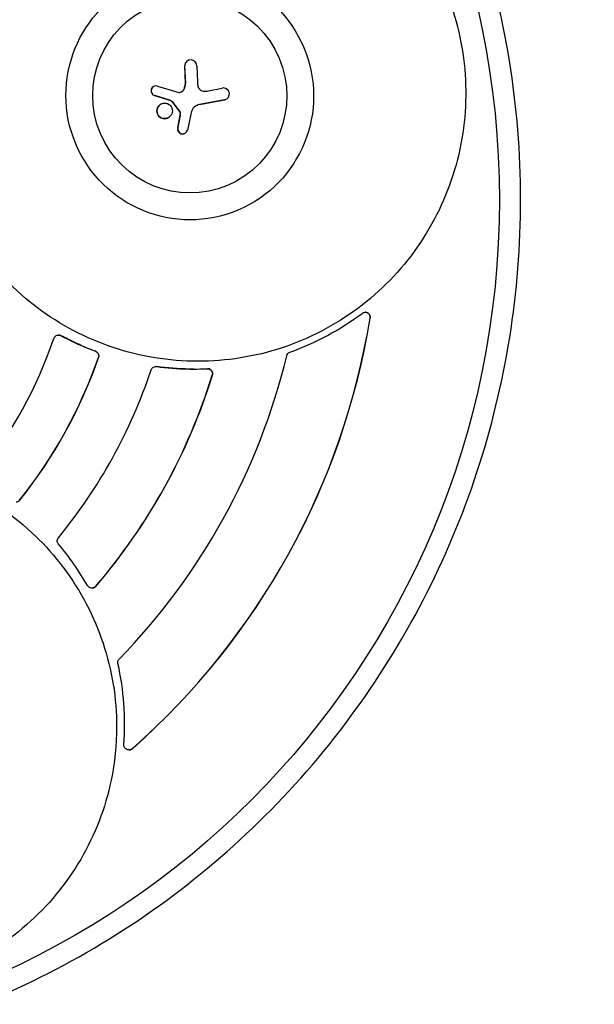
# Model space of a CAD drawing. Units: millimetres. Extents: x -3656 to 3594, y -3625 to 3625.
# Drawn here: x 340 to 924, y -818 to 183 of the extents above; entities that cross this region are included whole.
import ezdxf

# ---------------------------------------------------------------- set-up
doc = ezdxf.new("R2010")
doc.units = ezdxf.units.MM
doc.header["$LTSCALE"] = 20
doc.linetypes.add('HIDDEN', pattern=[9.525, 6.35, -3.175])
doc.layers.add('2d', color=230, linetype='Continuous')
doc.layers.add('ASTM-Safetyzone', color=64, linetype='HIDDEN')

msp = doc.modelspace()

# ---------------------------------------------------------------- linework, layer by layer
at = {"layer": '2d'}
for p, q in [((511.4, 141.8), (511.4, 141.8)), ((507.6, 136.5), (508.3, 118.3)), ((508.3, 118.3), (507.7, 136.5)), ((520, 136), (520.6, 120.1)), ((476.5, 115.5), (476.6, 115.5)), ((480, 115.7), (500.8, 109.5)), ((531.8, 111), (545.8, 113.6)), ((477.1, 106), (493.6, 100.9)), ((493.7, 100.9), (477.2, 106)), ((493.6, 100.9), (493.7, 100.9)), ((522.7, 96.8), (548, 101.7)), ((548.1, 101.7), (522.8, 96.9)), ((549.3, 102.1), (549.3, 102.1)), ((484.2, 97.7), (484.3, 97.8)), ((494.8, 99.9), (502.9, 89.1)), ((502.9, 89.1), (494.9, 99.9)), ((490.4, 83.2), (490.4, 83.2)), ((503, 86), (500.6, 73.5)), ((500.7, 73.5), (503.1, 86)), ((513.6, 85.6), (510.5, 70.8)), ((507.5, 67.5), (507.6, 67.5)), ((691.1, -114.2), (691, -114.2)), ((379.7, -137.4), (379.5, -137.4)), ((478.5, -169.4), (478.3, -169.4)), ((531, -171.6), (530.8, -171.6)), ((413.5, -394.5), (413.3, -394.5)), ((451.2, -559), (451, -559))]:
    msp.add_line(p, q, dxfattribs=at)
for centre, major_axis, ratio in [((-30.9, 0), (0, -861.6), 0.996195), ((512.8, 105.9), (49, -116.3), 0.996765), ((512.8, 105.9), (38.4, -91.1), 0.996765), ((487.3, 90.5), (-3.07, 7.29), 0.996765)]:
    msp.add_ellipse(centre, major_axis=major_axis, ratio=ratio, dxfattribs=at)
for centre, major_axis, ratio, start_param, end_param in [((513.8, 136.1), (-2.4, 5.69), 0.996765, 0, 1.117114), ((513.8, 136.2), (-2.4, 5.69), 0.996765, 5.838026, 7.400299), ((513.8, 136.2), (2.39, -5.68), 0.996765, 1.145492, 2.696434), ((551, 119.6), (11.8, -28.1), 0.996765, 4.29617, 4.394859), ((478.7, 111), (2.03, -4.81), 0.996765, 4.078612, 5.58531), ((478.7, 111), (-2.03, 4.81), 0.996765, 0.93702, 2.443717), ((478.5, 110.8), (-2, 4.74), 0.996765, 0, 0.888719), ((478.6, 110.8), (-2, 4.74), 0.996765, 5.612922, 7.171904), ((501.4, 115.2), (2.42, -5.74), 0.996765, 0.132799, 0.748269), ((501.3, 115.2), (2.42, -5.74), 0.996765, 0.132799, 0.748269), ((493.7, 118.7), (5.7, -13.5), 0.996765, 0.748269, 1.148723), ((493.8, 118.7), (-5.7, 13.5), 0.996765, 3.889862, 4.290315), ((529.5, 117.9), (3.42, -8.11), 0.996765, 4.394859, 4.820165), ((527.1, 116.5), (2.34, -5.55), 0.996765, 4.820165, 5.772573), ((527.9, 125.1), (5.7, -13.5), 0.996765, 5.778573, 6.150861), ((547, 107.7), (2.38, -5.64), 0.996765, 1.370951, 2.943131), ((492.2, 98), (1.24, -2.95), 0.996765, 1.799238, 2.298921), ((492.3, 98), (-1.24, 2.95), 0.996765, 4.940831, 5.440514), ((502.7, 119.3), (3.9, -9.25), 0.996765, 5.692433, 5.85409), ((502.5, 113.3), (1.56, -3.7), 0.996765, 5.85409, 6.415984), ((502.5, 113.3), (1.56, -3.7), 0.996765, 0.007534, 0.132799), ((546.9, 107.7), (2.38, -5.65), 0.996765, 6.066766, 6.283185), ((547, 107.8), (2.38, -5.65), 0.996765, 6.066766, 7.637004), ((487.3, 90.4), (3.07, -7.29), 0.996765, 3.141593, 6.283185), ((552.6, 77.4), (15.5, -36.8), 0.996765, 3.963277, 4.108694), ((522.8, 88.4), (-3.16, 7.49), 0.996765, 6.211359, 7.104869), ((522.7, 88.4), (-3.16, 7.49), 0.996765, 6.211359, 6.279465), ((530.5, 65.6), (-12.5, 29.7), 0.996765, 6.127221, 6.211359), ((530.5, 65.6), (-12.5, 29.7), 0.996765, 6.127221, 6.211359), ((501.9, 88.2), (0.52, -1.22), 0.996765, 1.665302, 1.888309), ((501.9, 88.3), (-0.52, 1.22), 0.996765, 4.806895, 5.029902), ((501.2, 87.9), (0.79, -1.88), 0.996765, 1.249327, 1.665302), ((479.6, 90.7), (9.3, -22), 0.996765, 0.977367, 1.025932), ((501.3, 87.9), (-0.79, 1.88), 0.996765, 4.39092, 4.806895), ((479.7, 90.7), (-9.3, 22), 0.996765, 4.11896, 4.167524), ((499.6, 87.8), (1.45, -3.43), 0.996765, 1.007966, 1.249327), ((499.6, 87.8), (-1.45, 3.43), 0.996765, 4.149558, 4.39092), ((505.5, 72.1), (1.97, -4.67), 0.996765, 4.043588, 5.608069), ((505.6, 72.2), (-1.97, 4.67), 0.996765, 0.901996, 2.466476), ((505.6, 72.3), (2, -4.75), 0.996765, 5.608069, 7.164894), ((505.5, 72.2), (2, -4.75), 0.996765, 5.608069, 6.283185), ((-33.9, 0), (0, -742.5), 0.996195, 0.720929, 1.408396), ((-33.8, 0), (0, 742.5), 0.996195, 3.862521, 4.549989), ((-38.7, 0), (0, 438.2), 0.996195, 4.027096, 4.385418), ((-35.4, 0), (0, 668.3), 0.996195, 3.939287, 4.473221), ((-38.2, 0), (0, -487), 0.996195, 0.893765, 1.235561), ((-38, 0), (0, 487), 0.996195, 4.035358, 4.377153), ((-37.5, 0), (0, 541.3), 0.996195, 4.025042, 4.387466), ((-36.6, 0), (0, -601.4), 0.996195, 0.859161, 1.270161), ((-36.4, 0), (0, 601.4), 0.996195, 4.000754, 4.411754)]:
    msp.add_ellipse(centre, major_axis=major_axis, ratio=ratio, start_param=start_param, end_param=end_param, dxfattribs=at)
for points, knots in [([(-29.8, 882.1), (63.9, 882.1), (157.7, 866.9), (335.6, 807.7), (419.8, 763.7), (570.2, 651.4), (636.3, 583), (743.8, 428.9), (785.2, 343.1), (839, 162.8), (851.4, 68.3), (845.9, -119.8), (828, -213.4), (763.9, -390.2), (717.6, -473.4), (601.3, -621), (531.3, -685.4), (374.6, -788.8), (288, -827.8), (106.9, -876.4), (12.5, -886.1), (-174.7, -875.1), (-267.3, -854.5), (-441.5, -784.9), (-523, -736.1), (-666.6, -615.1), (-728.7, -543), (-827.1, -382.8), (-863.4, -294.8), (-906.6, -111.6), (-913.4, -16.6), (-897, 170.9), (-873.8, 263.3), (-799.4, 436.1), (-748.4, 516.4), (-623.7, 656.9), (-550.1, 717.1), (-387.7, 811.1), (-298.9, 845), (-148.8, 876), (-89.3, 882.1), (-29.8, 882.1)], [0, 0, 0, 0, 0.319961, 0.319961, 0.639931, 0.639931, 0.95992, 0.95992, 1.279933, 1.279933, 1.599965, 1.599965, 1.920003, 1.920003, 2.240032, 2.240032, 2.560041, 2.560041, 2.880026, 2.880026, 3.199993, 3.199993, 3.519955, 3.519955, 3.839927, 3.839927, 4.15992, 4.15992, 4.479938, 4.479938, 4.799972, 4.799972, 5.12001, 5.12001, 5.440036, 5.440036, 5.76004, 5.76004, 6.080021, 6.080021, 6.283185, 6.283185, 6.283185, 6.283185]), ([(520, 382.4), (490.9, 382.4), (461.9, 377.7), (406.7, 359.4), (380.6, 345.7), (334.1, 310.9), (313.6, 289.8), (280.4, 242), (267.6, 215.5), (251, 159.6), (247.3, 130.4), (249.1, 72.1), (254.7, 43.1), (274.7, -11.6), (289.1, -37.4), (325.3, -83.1), (347, -103.1), (395.7, -135.1), (422.6, -147.2), (478.8, -162.3), (508.1, -165.2), (566.2, -161.8), (594.9, -155.5), (648.9, -133.9), (674.2, -118.8), (718.6, -81.3), (737.8, -59), (768.2, -9.4), (779.4, 17.9), (792.7, 74.6), (794.8, 104), (789.5, 162.1), (782.3, 190.7), (759.1, 244.2), (743.2, 269.1), (704.4, 312.7), (681.5, 331.3), (631.1, 360.4), (603.5, 370.9), (557, 380.5), (538.5, 382.4), (520, 382.4)], [0, 0, 0, 0, 0.319958, 0.319958, 0.639899, 0.639899, 0.959846, 0.959846, 1.27982, 1.27982, 1.599832, 1.599832, 1.919876, 1.919876, 2.239935, 2.239935, 2.559986, 2.559986, 2.880009, 2.880009, 3.199995, 3.199995, 3.519948, 3.519948, 3.839888, 3.839888, 4.159839, 4.159839, 4.47982, 4.47982, 4.799838, 4.799838, 5.119887, 5.119887, 5.439946, 5.439946, 5.759993, 5.759993, 6.080009, 6.080009, 6.283185, 6.283185, 6.283185, 6.283185]), ([(687.9, -115.3), (688.4, -114.9), (688.9, -114.6), (690.1, -114.3), (690.8, -114.2), (692.1, -114.3), (692.8, -114.5), (693.9, -115.1), (694.3, -115.4), (695.1, -116.3), (695.4, -116.7), (695.8, -117.6), (695.9, -118), (696.1, -118.8), (696.1, -119.1), (696.1, -119.5), (696.1, -119.7), (696, -119.9), (696, -120), (696, -120.1)], [-12.139374, -12.139374, -12.139374, -12.139374, -10.394632, -10.394632, -8.310605, -8.310605, -6.332723, -6.332723, -4.531652, -4.531652, -2.918641, -2.918641, -1.608485, -1.608485, -0.661826, -0.661826, -0.27301, -0.27301, 0, 0, 0, 0]), ([(696.2, -120.1), (696.2, -120), (696.2, -120), (696.2, -119.8), (696.2, -119.8), (696.3, -119.5), (696.3, -119.3), (696.2, -118.6), (696.1, -118.1), (695.7, -117), (695.4, -116.5), (694.6, -115.5), (694.1, -115.1), (692.9, -114.5), (692.2, -114.3), (691.4, -114.2), (691.3, -114.2), (691.1, -114.2)], [0, 0, 0, 0, 0.105139, 0.105139, 0.405539, 0.405539, 0.916009, 0.916009, 2.546199, 2.546199, 4.306872, 4.306872, 6.330448, 6.330448, 8.42058, 8.42058, 8.824603, 8.824603, 8.824603, 8.824603]), ([(374.8, -140.8), (374.8, -140.6), (374.9, -140.4), (375.1, -140), (375.2, -139.8), (375.6, -139.2), (376, -138.8), (376.9, -138.1), (377.4, -137.8), (378.7, -137.4), (379.3, -137.3), (380.6, -137.4), (381.3, -137.6), (381.9, -137.9), (381.9, -138), (381.9, -138)], [-15.790178, -15.790178, -15.790178, -15.790178, -15.252735, -15.252735, -14.497991, -14.497991, -12.984961, -12.984961, -11.088247, -11.088247, -9.097404, -9.097404, -7.131223, -7.131223, -7.031341, -7.031341, -7.031341, -7.031341]), ([(382.1, -138), (381.9, -137.9), (381.8, -137.8), (381, -137.5), (380.3, -137.4), (379.7, -137.4)], [-24.546068, -24.546068, -24.546068, -24.546068, -23.941534, -23.941534, -22.035327, -22.035327, -22.035327, -22.035327]), ([(381.9, -138), (391, -142.9), (400.3, -147.2), (412.2, -152.1), (414.6, -153), (417, -153.9)], [6.026865, 6.026865, 6.026865, 6.026865, 36.911604, 36.911604, 44.603119, 44.603119, 44.603119, 44.603119]), ([(417.2, -153.9), (416.7, -153.7), (416.2, -153.5), (413.3, -152.4), (411, -151.5), (404.4, -148.8), (400.1, -146.9), (391.2, -142.7), (386.6, -140.4), (382.1, -138)], [4.888327, 4.888327, 4.888327, 4.888327, 6.503614, 6.503614, 14.003316, 14.003316, 28.08118, 28.08118, 43.4553, 43.4553, 43.4553, 43.4553]), ([(417, -153.9), (417.3, -154), (417.6, -154.1), (418.3, -154.6), (418.8, -155), (419.5, -155.9), (419.8, -156.4), (420.1, -157.4), (420.2, -157.8), (420.3, -158.5), (420.3, -158.8), (420.2, -159.3), (420.2, -159.5), (420.1, -159.9), (420, -160.1), (420, -160.2)], [-7.770041, -7.770041, -7.770041, -7.770041, -6.841348, -6.841348, -5.025181, -5.025181, -3.346717, -3.346717, -2.004502, -2.004502, -1.21633, -1.21633, -0.507393, -0.507393, 0, 0, 0, 0]), ([(420.2, -160.2), (420.2, -160.1), (420.3, -159.9), (420.3, -159.6), (420.4, -159.4), (420.5, -158.7), (420.4, -158.2), (420.3, -157.2), (420.1, -156.6), (419.4, -155.5), (419, -155), (418.1, -154.3), (417.6, -154.1), (417.2, -153.9)], [0, 0, 0, 0, 0.454913, 0.454913, 1.118888, 1.118888, 2.446991, 2.446991, 4.287134, 4.287134, 6.268555, 6.268555, 7.774995, 7.774995, 7.774995, 7.774995]), ([(611.3, -158.3), (611.4, -158.2), (611.4, -158.1), (611.4, -157.9), (611.5, -157.8), (611.6, -157.5), (611.7, -157.2), (612.2, -156.4), (612.6, -156), (613.5, -155.2), (614, -155), (614.5, -154.8)], [-15.918978, -15.918978, -15.918978, -15.918978, -15.676497, -15.676497, -15.293231, -15.293231, -14.476114, -14.476114, -12.613746, -12.613746, -10.979246, -10.979246, -10.979246, -10.979246]), ([(473.5, -172.8), (473.5, -172.7), (473.6, -172.6), (473.7, -172.3), (473.8, -172.1), (474.1, -171.6), (474.3, -171.3), (474.9, -170.6), (475.4, -170.2), (476.6, -169.6), (477.2, -169.5), (478.2, -169.4), (478.6, -169.4), (479, -169.4)], [-15.83857, -15.83857, -15.83857, -15.83857, -15.525367, -15.525367, -14.928235, -14.928235, -13.83826, -13.83826, -11.945909, -11.945909, -9.972652, -9.972652, -8.884416, -8.884416, -8.884416, -8.884416]), ([(479, -169.4), (489.4, -170.8), (499.8, -171.6), (517.1, -172), (523.8, -171.9), (530.6, -171.6)], [4.187943, 4.187943, 4.187943, 4.187943, 35.778271, 35.778271, 56.09195, 56.09195, 56.09195, 56.09195]), ([(516.9, -172), (515.3, -172), (513.7, -171.9), (501.1, -171.7), (490.1, -170.9), (479.1, -169.4)], [21.096834, 21.096834, 21.096834, 21.096834, 25.966387, 25.966387, 59.139127, 59.139127, 59.139127, 59.139127]), ([(530.6, -171.6), (531.2, -171.6), (531.8, -171.7), (533, -172.1), (533.6, -172.4), (534.5, -173.2), (534.9, -173.6), (535.5, -174.6), (535.7, -175.1), (535.9, -176.1), (535.9, -176.5), (535.9, -177.2), (535.8, -177.4), (535.8, -177.8), (535.7, -178), (535.7, -178.1)], [-9.709688, -9.709688, -9.709688, -9.709688, -7.796427, -7.796427, -5.893764, -5.893764, -4.141483, -4.141483, -2.548008, -2.548008, -1.095792, -1.095792, -0.455728, -0.455728, 0, 0, 0, 0]), ([(535.9, -178.1), (535.9, -178.1), (535.9, -178), (535.9, -177.9), (536, -177.7), (536, -177.3), (536.1, -177.1), (536.1, -176.3), (536, -175.7), (535.7, -174.6), (535.4, -174), (534.6, -173), (534, -172.6), (532.9, -171.9), (532.2, -171.7), (531.4, -171.6), (531.2, -171.6), (531, -171.6)], [0, 0, 0, 0, 0.081699, 0.081699, 0.554272, 0.554272, 1.268859, 1.268859, 2.966467, 2.966467, 4.86262, 4.86262, 6.882718, 6.882718, 8.878678, 8.878678, 9.465588, 9.465588, 9.465588, 9.465588]), ([(438.5, -535.4), (438.5, -506.6), (433.8, -477.8), (415.5, -423), (401.9, -397.1), (367.1, -350.7), (345.9, -330.3), (298.1, -297), (271.6, -284.2), (215.7, -267.4), (186.5, -263.5), (128.2, -264.9), (99.2, -270.3), (44.4, -289.8), (18.6, -303.9), (-27.1, -339.5), (-47.1, -360.9), (-79.1, -409), (-91.1, -435.6), (-106.2, -491.2), (-109.2, -520.2), (-105.8, -577.7), (-99.4, -606.3), (-77.9, -659.9), (-62.8, -685), (-25.3, -729.3), (-3, -748.5), (46.6, -779), (73.9, -790.2), (130.7, -803.8), (160.1, -806), (218.2, -801.2), (246.8, -794.2), (300.4, -771.5), (325.2, -755.9), (368.8, -717.7), (387.4, -695.2), (416.5, -645.4), (427, -618.1), (436.6, -572), (438.5, -553.7), (438.5, -535.4)], [0, 0, 0, 0, 0.319787, 0.319787, 0.639666, 0.639666, 0.959684, 0.959684, 1.279829, 1.279829, 1.600044, 1.600044, 1.920246, 1.920246, 2.240359, 2.240359, 2.560336, 2.560336, 2.880182, 2.880182, 3.199958, 3.199958, 3.519756, 3.519756, 3.839659, 3.839659, 4.159702, 4.159702, 4.479865, 4.479865, 4.800084, 4.800084, 5.120276, 5.120276, 5.440366, 5.440366, 5.760317, 5.760317, 6.080144, 6.080144, 6.283185, 6.283185, 6.283185, 6.283185]), ([(336.3, -307), (336.6, -307), (337, -306.9), (337.8, -306.7), (338.2, -306.6), (338.9, -306.2), (339.1, -306.1), (339.5, -305.8), (339.7, -305.6), (339.9, -305.4), (340.1, -305.2), (340.2, -305.1)], [-4.483105, -4.483105, -4.483105, -4.483105, -3.346908, -3.346908, -2.004619, -2.004619, -1.216401, -1.216401, -0.507424, -0.507424, 0, 0, 0, 0]), ([(379.4, -349.8), (379.1, -349.5), (378.9, -349.2), (378.5, -348.3), (378.3, -347.8), (378.1, -346.7), (378.2, -346.1), (378.3, -345.3), (378.4, -345), (378.6, -344.4), (378.8, -344.2), (379, -343.8), (379.1, -343.7), (379.2, -343.5), (379.3, -343.5), (379.3, -343.4)], [-22.788131, -22.788131, -22.788131, -22.788131, -21.644018, -21.644018, -19.897337, -19.897337, -18.302305, -18.302305, -17.338956, -17.338956, -16.509732, -16.509732, -15.984219, -15.984219, -15.838476, -15.838476, -15.838476, -15.838476]), ([(417.1, -392.8), (417.1, -392.9), (417, -393), (416.8, -393.2), (416.6, -393.3), (416.2, -393.7), (415.8, -393.9), (414.9, -394.3), (414.3, -394.4), (413.1, -394.5), (412.4, -394.5), (411.1, -394.1), (410.5, -393.7), (409.6, -392.9), (409.2, -392.5), (408.9, -392)], [0, 0, 0, 0, 0.360397, 0.360397, 0.92775, 0.92775, 2.08742, 2.08742, 3.933739, 3.933739, 5.911811, 5.911811, 7.955438, 7.955438, 9.712268, 9.712268, 9.712268, 9.712268]), ([(413.5, -394.5), (413.6, -394.5), (413.7, -394.5), (414.3, -394.5), (414.8, -394.4), (415.7, -394), (416.1, -393.8), (416.7, -393.4), (416.9, -393.2), (417.1, -393), (417.2, -392.9), (417.3, -392.8)], [-4.316958, -4.316958, -4.316958, -4.316958, -4.111516, -4.111516, -2.521945, -2.521945, -1.082926, -1.082926, -0.450241, -0.450241, 0, 0, 0, 0]), ([(439.8, -471.2), (439.7, -470.9), (439.7, -470.6), (439.6, -469.8), (439.7, -469.3), (440, -468.3), (440.2, -467.8), (440.6, -467.3), (440.7, -467.1), (440.9, -466.9), (440.9, -466.8), (441, -466.7), (441, -466.7), (441.1, -466.7)], [-20.856722, -20.856722, -20.856722, -20.856722, -19.983232, -19.983232, -18.419975, -18.419975, -16.844343, -16.844343, -16.325515, -16.325515, -16.000221, -16.000221, -15.919658, -15.919658, -15.919658, -15.919658]), ([(454.3, -557.8), (454.3, -557.8), (454.3, -557.8), (454.2, -557.9), (454.1, -557.9), (453.9, -558.1), (453.7, -558.2), (453.2, -558.5), (452.7, -558.7), (451.7, -559), (451.2, -559), (449.9, -558.9), (449.3, -558.8), (448.1, -558.2), (447.5, -557.7), (446.7, -556.7), (446.3, -556.2), (446, -555), (445.9, -554.4), (445.9, -553.8), (445.9, -553.7), (445.9, -553.6)], [0, 0, 0, 0, 0.088, 0.088, 0.387696, 0.387696, 0.87981, 0.87981, 2.346523, 2.346523, 4.02116, 4.02116, 6.023306, 6.023306, 8.137584, 8.137584, 10.078468, 10.078468, 11.838787, 11.838787, 12.140977, 12.140977, 12.140977, 12.140977]), ([(451.2, -559), (451.4, -559), (451.6, -559), (452.3, -558.9), (452.7, -558.8), (453.4, -558.5), (453.7, -558.3), (454.1, -558.1), (454.2, -558), (454.4, -557.9), (454.4, -557.8), (454.5, -557.8)], [-3.625706, -3.625706, -3.625706, -3.625706, -2.968958, -2.968958, -1.637048, -1.637048, -0.674253, -0.674253, -0.278184, -0.278184, 0, 0, 0, 0])]:
    msp.add_open_spline(points, degree=3, knots=knots, dxfattribs=at)
for points in [[(614.5, -154.8), (640.8, -145.3), (665.5, -131.9), (687.9, -115.3)], [(479.1, -169.4), (478.9, -169.4), (478.7, -169.4), (478.5, -169.4)], [(408.9, -392), (400.4, -377.1), (390.5, -362.9), (379.4, -349.8)], [(445.9, -553.6), (447.9, -526), (445.9, -498.3), (439.8, -471.2)]]:
    msp.add_open_spline(points, degree=3, dxfattribs=at)
at = {"layer": 'ASTM-Safetyzone'}
msp.add_circle((-30.9, 0), 3625.1, dxfattribs=at)

doc.saveas('drawing.dxf')
